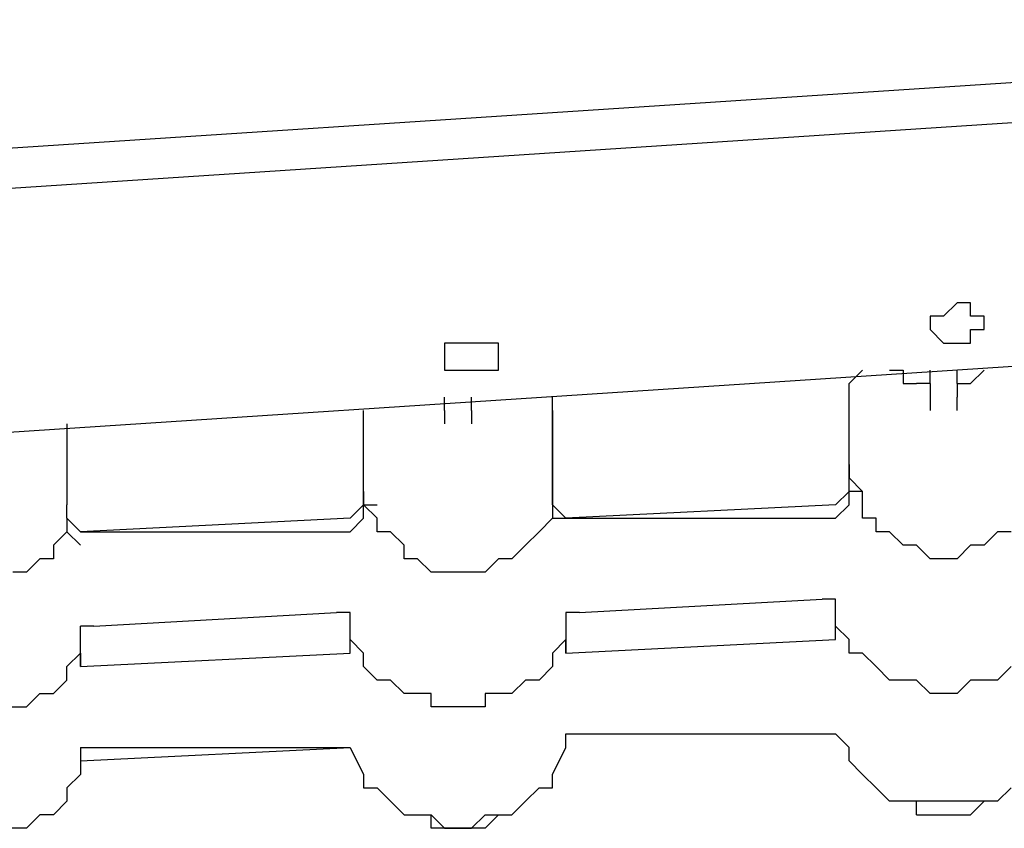
# Model space of a CAD drawing. Units: inches. Extents: x 142 to 261, y 73 to 235.
# Drawn here: x 202 to 204, y 214 to 215 of the extents above; entities that cross this region are included whole.
import ezdxf

# ---------------------------------------------------------------- set-up
doc = ezdxf.new("R2010")
doc.units = ezdxf.units.IN
doc.header["$MEASUREMENT"] = 0
doc.layers.add('Ebene 1', color=7, linetype='Continuous')

msp = doc.modelspace()

# ---------------------------------------------------------------- linework, layer by layer
at = {"layer": 'Ebene 1', "color": 179, "lineweight": 25, "true_color": 0x1a171b}
for points in [[(199.3417, 214.7001), (205.4417, 215.1)], [(205.4417, 215.0249), (199.3417, 214.625)], [(205.4667, 214.575), (199.3916, 214.175)], [(203.6169, 214.5499), (203.6169, 214.5499), (203.5917, 214.5499), (203.5917, 214.575), (203.5667, 214.575), (203.5418, 214.5499), (203.5166, 214.5499), (203.5166, 214.5251), (203.5418, 214.4999), (203.5667, 214.4999), (203.5917, 214.4999), (203.5917, 214.5251), (203.6169, 214.5251), (203.6169, 214.5499)], [(202.7167, 214.4749), (202.7167, 214.4999), (202.6917, 214.4999), (202.6667, 214.4999), (202.6417, 214.4999), (202.6166, 214.4999), (202.6166, 214.4749), (202.6166, 214.45), (202.6417, 214.45), (202.6667, 214.45), (202.6917, 214.45), (202.7167, 214.45), (202.7167, 214.4749)], [(203.3917, 214.45), (203.3667, 214.425)], [(203.4417, 214.45), (203.4667, 214.45)], [(203.4417, 214.45), (203.4417, 214.45)], [(203.4667, 214.45), (203.4667, 214.425)], [(203.5166, 214.425), (203.5166, 214.45)], [(203.5166, 214.45), (203.5166, 214.45)], [(203.5667, 214.425), (203.5667, 214.45)], [(203.5667, 214.45), (203.5667, 214.45)], [(203.5917, 214.425), (203.6169, 214.45)], [(203.6169, 214.45), (203.6169, 214.45)], [(203.6169, 214.45), (203.6169, 214.45)], [(203.6169, 214.45), (203.6169, 214.45)], [(203.6169, 214.45), (203.6169, 214.45)], [(203.6169, 214.45), (203.6169, 214.45)], [(203.3667, 214.4), (203.3667, 214.425)], [(203.4667, 214.425), (203.4667, 214.425)], [(203.4667, 214.425), (203.4667, 214.425)], [(203.4667, 214.425), (203.4916, 214.425)], [(203.4916, 214.425), (203.4916, 214.425)], [(203.4916, 214.425), (203.4916, 214.425)], [(203.4916, 214.425), (203.4916, 214.425)], [(203.4916, 214.425), (203.4916, 214.425)], [(203.5166, 214.425), (203.4916, 214.425)], [(203.5166, 214.425), (203.5166, 214.4)], [(203.5667, 214.425), (203.5917, 214.425)], [(203.5667, 214.425), (203.5667, 214.425)], [(203.5667, 214.425), (203.5667, 214.425)], [(203.5667, 214.425), (203.5667, 214.4)], [(203.5917, 214.425), (203.5917, 214.425)], [(203.5917, 214.425), (203.5917, 214.425)], [(203.5917, 214.425), (203.5917, 214.425)], [(202.6166, 214.375), (202.6166, 214.4)], [(202.6166, 214.4), (202.6166, 214.4)], [(202.6667, 214.4), (202.6667, 214.4)], [(202.6667, 214.375), (202.6667, 214.4)], [(202.6667, 214.4), (202.6667, 214.4)], [(202.8167, 214.375), (202.8167, 214.4)], [(202.8167, 214.375), (202.8167, 214.4)], [(203.3667, 214.2749), (203.3667, 214.4)], [(203.3667, 214.4), (203.3667, 214.4)], [(203.5166, 214.4), (203.5166, 214.4)], [(203.5166, 214.4), (203.5166, 214.4)], [(203.5166, 214.4), (203.5166, 214.4)], [(203.5166, 214.4), (203.5166, 214.375)], [(203.5667, 214.4), (203.5667, 214.4)], [(203.5667, 214.4), (203.5667, 214.4)], [(203.5667, 214.4), (203.5667, 214.4)], [(203.5667, 214.4), (203.5667, 214.4)], [(203.5667, 214.4), (203.5667, 214.4)], [(203.5667, 214.4), (203.5667, 214.4)], [(203.5667, 214.375), (203.5667, 214.4)], [(202.4667, 214.375), (202.4667, 214.375)], [(202.4667, 214.225), (202.4667, 214.375)], [(202.4667, 214.375), (202.4667, 214.375)], [(202.6166, 214.375), (202.6166, 214.375)], [(202.6166, 214.375), (202.6166, 214.3501)], [(202.6667, 214.375), (202.6667, 214.375)], [(202.6667, 214.375), (202.6667, 214.375)], [(202.6667, 214.375), (202.6667, 214.3501)], [(202.8167, 214.375), (202.8167, 214.375)], [(202.8167, 214.375), (202.8167, 214.375)], [(202.8167, 214.375), (202.8167, 214.225)], [(202.8167, 214.225), (202.8167, 214.375)], [(203.5166, 214.375), (203.5166, 214.375)], [(203.5166, 214.375), (203.5166, 214.375)], [(203.5166, 214.375), (203.5166, 214.375)], [(203.5667, 214.375), (203.5667, 214.375)], [(201.9167, 214.3501), (201.9167, 214.2)], [(201.9167, 214.3501), (201.9167, 214.2)], [(202.6166, 214.3501), (202.6166, 214.3501)], [(202.6166, 214.3501), (202.6166, 214.3501)], [(202.6166, 214.3501), (202.6166, 214.3501)], [(202.6166, 214.3501), (202.6166, 214.3501)], [(202.6166, 214.3501), (202.6166, 214.3501)], [(202.6667, 214.3501), (202.6667, 214.3501)], [(202.6667, 214.3501), (202.6667, 214.3501)], [(202.6667, 214.3501), (202.6667, 214.3501)], [(202.6667, 214.3501), (202.6667, 214.3501)], [(202.6667, 214.3501), (202.6667, 214.3501)], [(203.3667, 214.25), (203.3667, 214.2749)], [(203.3667, 214.2749), (203.3667, 214.2749)], [(203.3667, 214.2749), (203.3667, 214.2749)], [(203.3667, 214.2749), (203.3667, 214.25)], [(203.3917, 214.225), (203.3667, 214.25)], [(203.3667, 214.225), (203.3667, 214.25)], [(203.3667, 214.25), (203.3667, 214.25)], [(202.4667, 214.2), (202.4667, 214.225)], [(202.4667, 214.225), (202.4667, 214.225)], [(202.4667, 214.225), (202.4667, 214.225)], [(202.4667, 214.225), (202.4667, 214.225), (202.4667, 214.2)], [(202.4667, 214.2), (202.4667, 214.225)], [(202.4667, 214.225), (202.4667, 214.225)], [(202.4667, 214.225), (202.4667, 214.225)], [(202.8167, 214.225), (202.8167, 214.2)], [(202.8167, 214.2), (202.8167, 214.225)], [(203.3416, 214.2), (203.3667, 214.225)], [(203.3667, 214.2), (203.3667, 214.225)], [(203.3667, 214.225), (203.3667, 214.225)], [(203.3917, 214.225), (203.3667, 214.225)], [(203.3917, 214.2), (203.3917, 214.225)], [(201.9167, 214.175), (201.9167, 214.2)], [(202.4417, 214.175), (202.4667, 214.2)], [(202.4917, 214.175), (202.4667, 214.2)], [(202.4667, 214.175), (202.4667, 214.2)], [(202.4667, 214.2), (202.4917, 214.2)], [(202.4917, 214.2), (202.4917, 214.2)], [(202.8167, 214.2), (202.8167, 214.175)], [(202.8167, 214.2), (202.8167, 214.2)], [(202.8167, 214.2), (202.8417, 214.175)], [(202.8167, 214.2), (202.8167, 214.175)], [(202.8167, 214.2), (202.8167, 214.2)], [(203.3416, 214.2), (202.8417, 214.175)], [(203.3667, 214.2), (203.3416, 214.175)], [(203.3416, 214.2), (203.3416, 214.2)], [(203.3917, 214.175), (203.3917, 214.2)], [(201.9167, 214.175), (201.9167, 214.1499)], [(201.9167, 214.175), (201.9167, 214.1499)], [(201.9167, 214.175), (201.9417, 214.1499)], [(201.9167, 214.175), (201.9167, 214.175)], [(201.9167, 214.175), (201.9167, 214.175)], [(202.4417, 214.175), (201.9417, 214.1499)], [(202.4417, 214.175), (202.4417, 214.175)], [(202.4417, 214.175), (202.4417, 214.175)], [(202.4417, 214.1499), (202.4667, 214.175)], [(202.4917, 214.1499), (202.4917, 214.175)], [(202.8167, 214.175), (202.7918, 214.1499)], [(202.8167, 214.175), (203.3416, 214.175)], [(202.8167, 214.175), (202.8167, 214.175)], [(203.4167, 214.175), (203.3917, 214.175)], [(203.4167, 214.1499), (203.4167, 214.175)], [(201.9167, 214.1499), (201.8917, 214.1249)], [(201.9167, 214.1499), (201.9417, 214.1249)], [(201.9417, 214.1499), (202.4417, 214.1499)], [(201.9417, 214.1499), (201.9417, 214.1499)], [(202.4417, 214.1499), (202.4417, 214.1499)], [(202.5167, 214.1499), (202.4917, 214.1499)], [(202.4917, 214.1499), (202.4917, 214.1499)], [(202.5416, 214.1249), (202.5167, 214.1499)], [(202.7918, 214.1499), (202.7668, 214.1249)], [(202.7918, 214.1499), (202.7918, 214.1499)], [(202.7918, 214.1499), (202.7918, 214.1499)], [(203.4417, 214.1499), (203.4167, 214.1499)], [(203.4667, 214.1249), (203.4417, 214.1499)], [(203.6418, 214.1499), (203.6169, 214.1249)], [(203.6668, 214.1499), (203.6418, 214.1499)], [(201.8917, 214.1249), (201.8917, 214.1249)], [(201.8917, 214.1249), (201.8917, 214.0999)], [(202.5416, 214.0999), (202.5416, 214.1249)], [(202.7668, 214.1249), (202.7416, 214.0999)], [(203.4916, 214.1249), (203.4667, 214.1249)], [(203.5166, 214.0999), (203.4916, 214.1249)], [(203.5917, 214.1249), (203.5667, 214.0999)], [(203.6169, 214.1249), (203.5917, 214.1249)], [(201.8667, 214.0999), (201.8416, 214.075)], [(201.8917, 214.0999), (201.8667, 214.0999)], [(202.5666, 214.0999), (202.5416, 214.0999)], [(202.5916, 214.075), (202.5666, 214.0999)], [(202.7167, 214.0999), (202.6917, 214.075)], [(202.7416, 214.0999), (202.7167, 214.0999)], [(203.5418, 214.0999), (203.5166, 214.0999)], [(203.5667, 214.0999), (203.5418, 214.0999)], [(201.8416, 214.075), (201.8166, 214.075)], [(202.6166, 214.075), (202.5916, 214.075)], [(202.6417, 214.075), (202.6166, 214.075)], [(202.6667, 214.075), (202.6417, 214.075)], [(202.6917, 214.075), (202.6667, 214.075)], [(202.8667, 214), (203.3166, 214.025)], [(203.3416, 214.025), (203.3166, 214.025)], [(203.3416, 214), (203.3416, 214.025)], [(201.9668, 213.9751), (202.4166, 214)], [(202.4417, 214), (202.4166, 214)], [(202.4417, 213.9751), (202.4417, 214)], [(202.8417, 214), (202.8417, 214)], [(202.8417, 214), (202.8417, 213.9751)], [(202.8667, 214), (202.8417, 214)], [(203.3416, 213.9751), (203.3416, 214)], [(203.3416, 214), (203.3416, 214)], [(201.9417, 213.9499), (201.9417, 213.9751)], [(201.9417, 213.9751), (201.9417, 213.9751)], [(201.9668, 213.9751), (201.9417, 213.9751)], [(202.4417, 213.9499), (202.4417, 213.9751)], [(202.8417, 213.9751), (202.8417, 213.9499)], [(203.3416, 213.9499), (203.3416, 213.9751)], [(203.3416, 213.9751), (203.3416, 213.9751)], [(203.3416, 213.9499), (203.3416, 213.9751)], [(203.3667, 213.9499), (203.3416, 213.9751)], [(201.9417, 213.9249), (201.9417, 213.9499)], [(202.4417, 213.9249), (202.4417, 213.9499)], [(202.4417, 213.9249), (202.4417, 213.9499)], [(202.4667, 213.9249), (202.4417, 213.9499)], [(202.8417, 213.9499), (202.8167, 213.9249)], [(202.8417, 213.9249), (203.3416, 213.9499)], [(202.8417, 213.9249), (202.8417, 213.9499)], [(202.8417, 213.9499), (202.8417, 213.9249)], [(202.8417, 213.9499), (202.8417, 213.9499)], [(202.8417, 213.9249), (203.3416, 213.9499)], [(203.3416, 213.9499), (203.3416, 213.9499)], [(203.3416, 213.9499), (203.3416, 213.9499)], [(203.3416, 213.9499), (203.3416, 213.9499)], [(203.3667, 213.9249), (203.3667, 213.9499)], [(201.9167, 213.8999), (201.9417, 213.9249)], [(201.9417, 213.8999), (202.4417, 213.9249)], [(201.9417, 213.9249), (201.9417, 213.8999)], [(201.9417, 213.8999), (201.9417, 213.9249)], [(201.9417, 213.8999), (202.4417, 213.9249)], [(202.4417, 213.9249), (202.4417, 213.9249)], [(202.4417, 213.9249), (202.4417, 213.9249)], [(202.4417, 213.9249), (202.4417, 213.9249)], [(202.4417, 213.9249), (202.4417, 213.9249)], [(202.4667, 213.8999), (202.4667, 213.9249)], [(202.4667, 213.9249), (202.4667, 213.9249)], [(202.8167, 213.9249), (202.8167, 213.8999)], [(202.8417, 213.9249), (202.8417, 213.9249)], [(202.8417, 213.9249), (202.8417, 213.9249)], [(203.3917, 213.9249), (203.3667, 213.9249)], [(203.4167, 213.8999), (203.3917, 213.9249)], [(201.9167, 213.875), (201.9167, 213.8999)], [(201.9417, 213.8999), (201.9417, 213.8999)], [(201.9417, 213.8999), (201.9417, 213.8999)], [(201.9417, 213.8999), (201.9417, 213.8999)], [(202.4917, 213.875), (202.4667, 213.8999)], [(202.8167, 213.8999), (202.7918, 213.875)], [(203.4417, 213.875), (203.4167, 213.8999)], [(203.6668, 213.8999), (203.6418, 213.875)], [(201.8917, 213.85), (201.9167, 213.875)], [(202.5167, 213.875), (202.4917, 213.875)], [(202.5416, 213.85), (202.5167, 213.875)], [(202.7668, 213.875), (202.7416, 213.85)], [(202.7918, 213.875), (202.7668, 213.875)], [(203.4916, 213.875), (203.4417, 213.875)], [(203.4417, 213.875), (203.4417, 213.875)], [(203.5166, 213.85), (203.4916, 213.875)], [(203.4916, 213.875), (203.4916, 213.875)], [(203.5917, 213.875), (203.5667, 213.85)], [(203.6418, 213.875), (203.5917, 213.875)], [(203.5917, 213.875), (203.5917, 213.875)], [(203.5917, 213.875), (203.5917, 213.875)], [(203.6418, 213.875), (203.6418, 213.875)], [(201.8416, 213.825), (201.8667, 213.85)], [(201.8667, 213.85), (201.8917, 213.85)], [(202.5916, 213.85), (202.5416, 213.85)], [(202.5416, 213.85), (202.5416, 213.85)], [(202.5916, 213.825), (202.5916, 213.85)], [(202.7416, 213.85), (202.6917, 213.85)], [(202.6917, 213.85), (202.6917, 213.85)], [(202.6917, 213.85), (202.6917, 213.825)], [(202.7416, 213.85), (202.7416, 213.85)], [(203.5418, 213.85), (203.5166, 213.85)], [(203.5166, 213.85), (203.5166, 213.85)], [(203.5166, 213.85), (203.5166, 213.85)], [(203.5166, 213.85), (203.5166, 213.85)], [(203.5667, 213.85), (203.5418, 213.85)], [(203.5418, 213.85), (203.5418, 213.85)], [(203.5418, 213.85), (203.5418, 213.85)], [(203.5418, 213.85), (203.5418, 213.85)], [(203.5418, 213.85), (203.5418, 213.85)], [(203.5418, 213.85), (203.5418, 213.85)], [(203.5418, 213.85), (203.5418, 213.85)], [(203.5667, 213.85), (203.5667, 213.85)], [(203.5667, 213.85), (203.5667, 213.85)], [(201.7916, 213.825), (201.8416, 213.825)], [(201.8416, 213.825), (201.8416, 213.825)], [(202.6166, 213.825), (202.5916, 213.825)], [(202.6417, 213.825), (202.6166, 213.825)], [(202.6166, 213.825), (202.6166, 213.825)], [(202.6166, 213.825), (202.6166, 213.825)], [(202.6667, 213.825), (202.6417, 213.825)], [(202.6417, 213.825), (202.6417, 213.825)], [(202.6417, 213.825), (202.6417, 213.825)], [(202.6417, 213.825), (202.6417, 213.825)], [(202.6417, 213.825), (202.6417, 213.825)], [(202.6417, 213.825), (202.6417, 213.825)], [(202.6417, 213.825), (202.6417, 213.825)], [(202.6417, 213.825), (202.6417, 213.825)], [(202.6917, 213.825), (202.6667, 213.825)], [(202.6667, 213.825), (202.6667, 213.825)], [(202.6667, 213.825), (202.6667, 213.825)], [(202.8417, 213.7751), (203.3416, 213.7751)], [(202.8417, 213.7751), (203.3416, 213.7751)], [(202.8417, 213.7499), (202.8417, 213.7751)], [(202.8417, 213.7751), (202.8417, 213.7751)], [(203.3667, 213.7499), (203.3416, 213.7751)], [(203.3416, 213.7751), (203.3416, 213.7751)], [(201.9417, 213.7249), (202.4417, 213.7499)], [(201.9417, 213.7499), (202.4417, 213.7499)], [(201.9417, 213.7499), (201.9417, 213.7)], [(201.9417, 213.7499), (201.9417, 213.7499)], [(202.4417, 213.7499), (202.4667, 213.7)], [(202.4417, 213.7499), (202.4417, 213.7499)], [(202.8167, 213.7), (202.8417, 213.7499)], [(203.3667, 213.7249), (203.3667, 213.7499)], [(203.3917, 213.7), (203.3667, 213.7249)], [(201.9417, 213.7), (201.9167, 213.675)], [(202.4667, 213.7), (202.4667, 213.675)], [(202.8167, 213.675), (202.8167, 213.7)], [(203.4167, 213.675), (203.3917, 213.7)], [(201.9167, 213.675), (201.9167, 213.65)], [(202.4667, 213.675), (202.4917, 213.675)], [(202.4917, 213.675), (202.5167, 213.65)], [(202.7668, 213.65), (202.7918, 213.675)], [(202.7918, 213.675), (202.8167, 213.675)], [(203.4417, 213.65), (203.4167, 213.675)], [(203.6668, 213.675), (203.6418, 213.65)], [(201.9167, 213.65), (201.8917, 213.625)], [(202.5167, 213.65), (202.5416, 213.625)], [(202.7416, 213.625), (202.7668, 213.65)], [(203.4916, 213.65), (203.4417, 213.65)], [(203.4916, 213.625), (203.4916, 213.65)], [(203.5166, 213.65), (203.4916, 213.65)], [(203.5418, 213.65), (203.5166, 213.65)], [(203.5166, 213.65), (203.5166, 213.65)], [(203.5166, 213.65), (203.5166, 213.65)], [(203.5166, 213.65), (203.5166, 213.65)], [(203.5667, 213.65), (203.5418, 213.65)], [(203.5418, 213.65), (203.5418, 213.65)], [(203.5418, 213.65), (203.5418, 213.65)], [(203.5418, 213.65), (203.5418, 213.65)], [(203.5418, 213.65), (203.5418, 213.65)], [(203.5418, 213.65), (203.5418, 213.65)], [(203.5418, 213.65), (203.5418, 213.65)], [(203.5418, 213.65), (203.5418, 213.65)], [(203.5418, 213.65), (203.5418, 213.65)], [(203.5917, 213.65), (203.5667, 213.65)], [(203.5667, 213.65), (203.5667, 213.65)], [(203.5667, 213.65), (203.5667, 213.65)], [(203.5917, 213.625), (203.6169, 213.65)], [(203.6418, 213.65), (203.5917, 213.65)], [(201.8667, 213.625), (201.8416, 213.5999)], [(201.8917, 213.625), (201.8667, 213.625)], [(202.5416, 213.625), (202.5916, 213.625)], [(202.5916, 213.5999), (202.5916, 213.625)], [(202.5916, 213.625), (202.6166, 213.5999)], [(202.6667, 213.5999), (202.6917, 213.625)], [(202.6917, 213.5999), (202.7167, 213.625)], [(202.6917, 213.625), (202.7416, 213.625)], [(202.7167, 213.625), (202.7167, 213.625)], [(203.4916, 213.625), (203.4916, 213.625)], [(203.4916, 213.625), (203.5166, 213.625)], [(203.5166, 213.625), (203.5418, 213.625)], [(203.5418, 213.625), (203.5667, 213.625)], [(203.5667, 213.625), (203.5917, 213.625)], [(203.5917, 213.625), (203.5917, 213.625)], [(201.8416, 213.5999), (201.7916, 213.5999)], [(202.6417, 213.5999), (202.5916, 213.5999)], [(202.5916, 213.5999), (202.5916, 213.5999)], [(202.6166, 213.5999), (202.6166, 213.5999)], [(202.6166, 213.5999), (202.6166, 213.5999)], [(202.6166, 213.5999), (202.6417, 213.5999)], [(202.6667, 213.5999), (202.6417, 213.5999)], [(202.6417, 213.5999), (202.6417, 213.5999)], [(202.6417, 213.5999), (202.6417, 213.5999)], [(202.6417, 213.5999), (202.6417, 213.5999)], [(202.6417, 213.5999), (202.6417, 213.5999)], [(202.6417, 213.5999), (202.6417, 213.5999)], [(202.6417, 213.5999), (202.6417, 213.5999)], [(202.6417, 213.5999), (202.6417, 213.5999)], [(202.6417, 213.5999), (202.6417, 213.5999)], [(202.6417, 213.5999), (202.6417, 213.5999)], [(202.6417, 213.5999), (202.6417, 213.5999)], [(202.6417, 213.5999), (202.6667, 213.5999)], [(202.6917, 213.5999), (202.6667, 213.5999)], [(202.6667, 213.5999), (202.6667, 213.5999)], [(202.6667, 213.5999), (202.6667, 213.5999)], [(202.6917, 213.5999), (202.6917, 213.5999)]]:
    msp.add_lwpolyline(points, dxfattribs=at)

doc.saveas('drawing.dxf')
